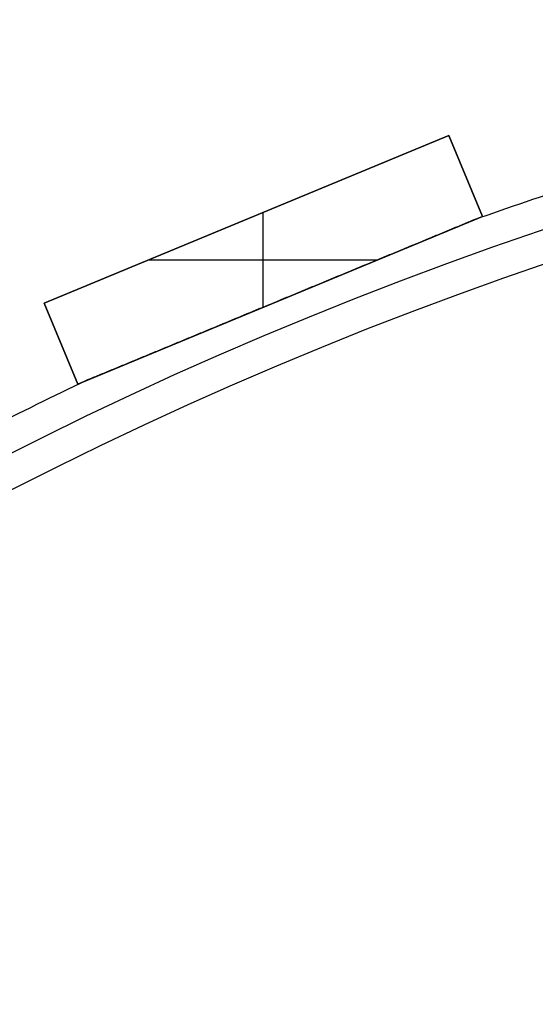
# Model space of a CAD drawing. Units: millimetres. Extents: x -189 to 189, y -189 to 189.
# Drawn here: x -83 to -59, y 138 to 183 of the extents above; entities that cross this region are included whole.
import ezdxf

# ---------------------------------------------------------------- set-up
doc = ezdxf.new("R2010")
doc.units = ezdxf.units.MM
doc.header["$MEASUREMENT"] = 0
doc.layers.add('Default', color=7, linetype='Continuous', true_color=0x000000)

# ---------------------------------------------------------------- blocks, each defined once
blk = doc.blocks.new('pantalla 380')
at = {"layer": 'Default', "color": 252, "true_color": 0x81888c}
for p, q in [((-81.471, 170.557, -21.5), (-62.993, 178.211, -21.5)), ((-62.993, 178.211, 268.5), (-81.471, 170.557, 268.5)), ((-81.471, 170.557, 123.5), (-62.993, 178.211, 123.5)), ((-62.993, 178.211, -21.5), (-61.463, 174.515, -21.5)), ((-62.993, 178.211, 268.5), (-62.993, 178.211, -21.5)), ((-61.463, 174.515, 268.5), (-62.993, 178.211, 268.5)), ((-62.993, 178.211, 123.5), (-61.463, 174.515, 123.5)), ((-62.228, 176.363, -21.5), (-62.228, 176.363, 268.5)), ((-61.463, 174.515, -21.5), (-79.94, 166.862, -21.5)), ((-79.94, 166.862, 268.5), (-61.463, 174.515, 268.5)), ((-61.463, 174.515, 123.5), (-79.94, 166.862, 123.5)), ((-71.467, 170.371, 268.5), (-71.467, 174.701, 268.5)), ((-71.467, 170.371, -21.5), (-71.467, 174.701, -21.5)), ((-61.463, 174.515, -21.5), (-61.463, 174.515, 268.5)), ((-72.232, 174.384, -21.5), (-72.232, 174.384, 268.5)), ((-76.693, 172.536, 268.5), (-66.241, 172.536, 268.5)), ((-76.693, 172.536, -21.5), (-66.241, 172.536, -21.5)), ((-81.471, 170.557, 268.5), (-81.471, 170.557, -21.5)), ((-79.94, 166.862, -21.5), (-81.471, 170.557, -21.5)), ((-81.471, 170.557, 268.5), (-79.94, 166.862, 268.5)), ((-79.94, 166.862, 123.5), (-81.471, 170.557, 123.5)), ((-70.701, 170.688, -21.5), (-70.701, 170.688, -0.827)), ((-70.701, 170.688, 0.827), (-70.701, 170.688, 246.173)), ((-70.701, 170.688, 247.827), (-70.701, 170.688, 268.5)), ((-80.706, 168.709, -21.5), (-80.706, 168.709, 268.5)), ((-79.94, 166.862, 268.5), (-79.94, 166.862, -21.5))]:
    blk.add_line(p, q, dxfattribs=at)
for centre, radius in [((0, 0, 248.5), 183.5), ((0, 0, 245.5), 183.5), ((0, 0, 1.5), 183.5), ((0, 0, -1.5), 183.5), ((0, 0, 247), 182), ((0, 0), 182)]:
    blk.add_circle(centre, radius, dxfattribs=at)
for centre, start, end in [((0, 0, 247), 107.96865, 109.53135), ((0, 0), 107.96865, 109.53135), ((0, 0, 247), 115.46865, 117.03135), ((0, 0), 115.46865, 117.03135)]:
    blk.add_arc(centre, 185, start, end, dxfattribs=at)
for points, knots in [([(-70.863, 170.621, 246.174), (-70.49, 170.776, 246.173), (-70.117, 170.93, 246.174), (-69.371, 171.24, 246.181), (-68.998, 171.394, 246.187), (-68.251, 171.703, 246.202), (-67.878, 171.858, 246.212), (-67.319, 172.089, 246.231), (-66.946, 172.244, 246.245), (-66.573, 172.398, 246.262), (-66.2, 172.553, 246.28), (-66.014, 172.63, 246.29), (-65.641, 172.785, 246.312), (-65.454, 172.862, 246.324), (-65.082, 173.016, 246.35), (-64.895, 173.093, 246.364), (-64.616, 173.209, 246.387), (-64.523, 173.248, 246.395), (-64.336, 173.325, 246.412), (-64.15, 173.402, 246.43), (-63.964, 173.479, 246.45), (-63.778, 173.556, 246.471), (-63.686, 173.594, 246.482), (-63.5, 173.671, 246.505), (-63.408, 173.71, 246.517), (-63.223, 173.786, 246.544), (-63.13, 173.824, 246.558), (-62.946, 173.901, 246.588), (-62.854, 173.939, 246.604), (-62.716, 173.996, 246.631), (-62.67, 174.015, 246.64), (-62.578, 174.053, 246.659), (-62.532, 174.072, 246.67), (-62.441, 174.11, 246.691), (-62.396, 174.129, 246.703), (-62.327, 174.157, 246.722), (-62.282, 174.176, 246.734), (-62.237, 174.195, 246.748), (-62.203, 174.209, 246.759), (-62.192, 174.213, 246.763), (-62.169, 174.223, 246.771), (-62.158, 174.227, 246.775), (-62.124, 174.241, 246.787), (-62.102, 174.25, 246.796), (-62.058, 174.269, 246.814), (-62.036, 174.277, 246.824), (-62.004, 174.291, 246.84), (-61.994, 174.295, 246.845), (-61.973, 174.304, 246.857), (-61.963, 174.308, 246.863), (-61.942, 174.316, 246.875), (-61.932, 174.321, 246.882), (-61.918, 174.327, 246.893), (-61.913, 174.329, 246.897), (-61.906, 174.332, 246.903), (-61.903, 174.333, 246.905), (-61.899, 174.335, 246.909), (-61.896, 174.335, 246.911), (-61.89, 174.338, 246.918), (-61.885, 174.34, 246.923), (-61.877, 174.344, 246.932), (-61.873, 174.345, 246.937), (-61.868, 174.347, 246.945), (-61.866, 174.348, 246.948), (-61.863, 174.349, 246.953), (-61.86, 174.351, 246.959), (-61.857, 174.352, 246.965), (-61.855, 174.353, 246.971), (-61.854, 174.353, 246.974), (-61.851, 174.354, 246.983), (-61.85, 174.355, 246.99), (-61.85, 174.355, 246.998), (-61.85, 174.355, 246.999), (-61.85, 174.355, 247)], [0.5, 0.5, 0.5, 0.5, 0.53125, 0.53125, 0.5625, 0.5625, 0.59375, 0.59375, 0.609375, 0.625, 0.625, 0.640625, 0.640625, 0.65625, 0.65625, 0.671875, 0.671875, 0.6796875, 0.6796875, 0.6875, 0.6953125, 0.6953125, 0.703125, 0.703125, 0.7109375, 0.7109375, 0.71875, 0.71875, 0.7265625, 0.7265625, 0.7304687, 0.7304687, 0.734375, 0.734375, 0.7382812, 0.7382812, 0.7402344, 0.7421875, 0.7421875, 0.7431641, 0.7431641, 0.7441406, 0.7441406, 0.7460937, 0.7460937, 0.7480469, 0.7480469, 0.7490234, 0.7490234, 0.75, 0.75, 0.7509766, 0.7509766, 0.7514648, 0.7514648, 0.751709, 0.751709, 0.7519531, 0.7519531, 0.7524414, 0.7524414, 0.7529297, 0.7529297, 0.7531738, 0.7531738, 0.753418, 0.7536621, 0.7536621, 0.7539062, 0.7539062, 0.7543945, 0.7543945, 0.7544838, 0.7544838, 0.7544838, 0.7544838]), ([(-70.863, 170.621, -0.826), (-70.49, 170.776, -0.827), (-70.117, 170.93, -0.826), (-69.371, 171.24, -0.819), (-68.998, 171.394, -0.813), (-68.251, 171.703, -0.798), (-67.878, 171.858, -0.788), (-67.319, 172.089, -0.769), (-66.946, 172.244, -0.755), (-66.573, 172.398, -0.738), (-66.2, 172.553, -0.72), (-66.014, 172.63, -0.71), (-65.641, 172.785, -0.688), (-65.454, 172.862, -0.676), (-65.082, 173.016, -0.65), (-64.895, 173.093, -0.636), (-64.616, 173.209, -0.613), (-64.523, 173.248, -0.605), (-64.336, 173.325, -0.588), (-64.15, 173.402, -0.57), (-63.964, 173.479, -0.55), (-63.778, 173.556, -0.529), (-63.686, 173.594, -0.518), (-63.5, 173.671, -0.495), (-63.408, 173.71, -0.483), (-63.223, 173.786, -0.456), (-63.13, 173.824, -0.442), (-62.946, 173.901, -0.412), (-62.854, 173.939, -0.396), (-62.716, 173.996, -0.369), (-62.67, 174.015, -0.36), (-62.578, 174.053, -0.341), (-62.532, 174.072, -0.33), (-62.441, 174.11, -0.309), (-62.396, 174.129, -0.297), (-62.327, 174.157, -0.278), (-62.282, 174.176, -0.266), (-62.237, 174.195, -0.252), (-62.203, 174.209, -0.241), (-62.192, 174.213, -0.237), (-62.169, 174.223, -0.229), (-62.158, 174.227, -0.225), (-62.124, 174.241, -0.213), (-62.102, 174.25, -0.204), (-62.058, 174.269, -0.186), (-62.036, 174.277, -0.176), (-62.004, 174.291, -0.16), (-61.994, 174.295, -0.155), (-61.973, 174.304, -0.143), (-61.963, 174.308, -0.137), (-61.942, 174.316, -0.125), (-61.932, 174.321, -0.118), (-61.918, 174.327, -0.107), (-61.913, 174.329, -0.103), (-61.906, 174.332, -0.097), (-61.903, 174.333, -0.095), (-61.899, 174.335, -0.091), (-61.896, 174.335, -0.089), (-61.89, 174.338, -0.082), (-61.885, 174.34, -0.077), (-61.877, 174.344, -0.068), (-61.873, 174.345, -0.063), (-61.868, 174.347, -0.055), (-61.866, 174.348, -0.052), (-61.863, 174.349, -0.047), (-61.86, 174.351, -0.041), (-61.857, 174.352, -0.035), (-61.855, 174.353, -0.029), (-61.854, 174.353, -0.026), (-61.851, 174.354, -0.017), (-61.85, 174.355, -0.01), (-61.85, 174.355, -0.002), (-61.85, 174.355, -0.001), (-61.85, 174.355)], [0.5, 0.5, 0.5, 0.5, 0.53125, 0.53125, 0.5625, 0.5625, 0.59375, 0.59375, 0.609375, 0.625, 0.625, 0.640625, 0.640625, 0.65625, 0.65625, 0.671875, 0.671875, 0.6796875, 0.6796875, 0.6875, 0.6953125, 0.6953125, 0.703125, 0.703125, 0.7109375, 0.7109375, 0.71875, 0.71875, 0.7265625, 0.7265625, 0.7304688, 0.7304688, 0.734375, 0.734375, 0.7382813, 0.7382813, 0.7402344, 0.7421875, 0.7421875, 0.7431641, 0.7431641, 0.7441406, 0.7441406, 0.7460938, 0.7460938, 0.7480469, 0.7480469, 0.7490234, 0.7490234, 0.75, 0.75, 0.7509766, 0.7509766, 0.7514648, 0.7514648, 0.751709, 0.751709, 0.7519531, 0.7519531, 0.7524414, 0.7524414, 0.7529297, 0.7529297, 0.7531738, 0.7531738, 0.753418, 0.7536621, 0.7536621, 0.7539063, 0.7539063, 0.7543945, 0.7543945, 0.7544838, 0.7544838, 0.7544838, 0.7544838]), ([(-61.85, 174.355, 247), (-61.85, 174.355, 247), (-61.85, 174.355, 247.003), (-61.85, 174.355, 247.005), (-61.85, 174.355, 247.01), (-61.851, 174.354, 247.016), (-61.853, 174.354, 247.022), (-61.855, 174.353, 247.029), (-61.856, 174.352, 247.032), (-61.859, 174.351, 247.041), (-61.862, 174.35, 247.046), (-61.867, 174.348, 247.055), (-61.869, 174.347, 247.057), (-61.873, 174.345, 247.062), (-61.875, 174.344, 247.065), (-61.881, 174.342, 247.072), (-61.885, 174.34, 247.077), (-61.898, 174.335, 247.09), (-61.907, 174.331, 247.099), (-61.922, 174.325, 247.11), (-61.927, 174.323, 247.114), (-61.937, 174.319, 247.121), (-61.942, 174.317, 247.124), (-61.958, 174.31, 247.134), (-61.968, 174.306, 247.141), (-61.989, 174.297, 247.153), (-62, 174.293, 247.158), (-62.022, 174.284, 247.169), (-62.033, 174.279, 247.174), (-62.066, 174.265, 247.189), (-62.088, 174.256, 247.199), (-62.122, 174.242, 247.212), (-62.133, 174.238, 247.216), (-62.156, 174.228, 247.224), (-62.19, 174.214, 247.236), (-62.224, 174.2, 247.248), (-62.27, 174.181, 247.262), (-62.293, 174.171, 247.269), (-62.362, 174.143, 247.288), (-62.408, 174.124, 247.3), (-62.501, 174.085, 247.323), (-62.547, 174.066, 247.334), (-62.64, 174.027, 247.354), (-62.687, 174.008, 247.364), (-62.781, 173.969, 247.382), (-62.874, 173.93, 247.4), (-63.015, 173.872, 247.424), (-63.109, 173.833, 247.439), (-63.204, 173.794, 247.453), (-63.251, 173.774, 247.46), (-63.393, 173.716, 247.481), (-63.487, 173.677, 247.493), (-63.676, 173.598, 247.517), (-63.77, 173.559, 247.528), (-63.96, 173.481, 247.55), (-64.149, 173.403, 247.57), (-64.338, 173.324, 247.588), (-64.622, 173.206, 247.614), (-64.812, 173.128, 247.63), (-65.191, 172.971, 247.658), (-65.38, 172.892, 247.672), (-65.76, 172.735, 247.696), (-65.95, 172.657, 247.707), (-66.329, 172.499, 247.727), (-66.709, 172.342, 247.745), (-67.089, 172.185, 247.76), (-67.469, 172.027, 247.774), (-67.659, 171.948, 247.781), (-68.04, 171.791, 247.792), (-68.23, 171.712, 247.797), (-68.8, 171.476, 247.81), (-69.18, 171.318, 247.816), (-69.751, 171.082, 247.822), (-70.036, 170.964, 247.825), (-70.369, 170.826, 247.826), (-70.535, 170.757, 247.826), (-70.618, 170.723, 247.827), (-70.66, 170.706, 247.827), (-70.681, 170.697, 247.827), (-70.691, 170.693, 247.827), (-70.696, 170.691, 247.827), (-70.699, 170.689, 247.827), (-70.7, 170.689, 247.827), (-70.701, 170.689, 247.827), (-70.701, 170.689, 247.827), (-70.701, 170.688, 247.827), (-70.701, 170.688, 247.827)], [0.7544838, 0.7544838, 0.7544838, 0.7544838, 0.7545166, 0.7546387, 0.7546387, 0.7548828, 0.755127, 0.755127, 0.7553711, 0.7553711, 0.7558594, 0.7558594, 0.7561035, 0.7561035, 0.7563477, 0.7563477, 0.7568359, 0.7568359, 0.7578125, 0.7578125, 0.7583008, 0.7583008, 0.7587891, 0.7587891, 0.7597656, 0.7597656, 0.7607422, 0.7607422, 0.7617187, 0.7617187, 0.7636719, 0.7636719, 0.7646484, 0.7646484, 0.765625, 0.7675781, 0.7675781, 0.7695312, 0.7695312, 0.7734375, 0.7734375, 0.7773437, 0.7773437, 0.78125, 0.78125, 0.7851562, 0.7890625, 0.7929687, 0.7929687, 0.796875, 0.796875, 0.8046875, 0.8046875, 0.8125, 0.8125, 0.8203125, 0.828125, 0.828125, 0.84375, 0.84375, 0.859375, 0.859375, 0.875, 0.875, 0.890625, 0.90625, 0.90625, 0.921875, 0.921875, 0.9375, 0.9375, 0.96875, 0.96875, 0.984375, 0.9921875, 0.9960937, 0.9980469, 0.9990234, 0.9995117, 0.9997559, 0.9998779, 0.999939, 0.9999695, 0.9999847, 0.9999847, 1, 1, 1, 1]), ([(-61.85, 174.355), (-61.85, 174.355, 0), (-61.85, 174.355, 0.003), (-61.85, 174.355, 0.005), (-61.85, 174.355, 0.01), (-61.851, 174.354, 0.016), (-61.853, 174.354, 0.022), (-61.855, 174.353, 0.029), (-61.856, 174.352, 0.032), (-61.859, 174.351, 0.041), (-61.862, 174.35, 0.046), (-61.867, 174.348, 0.055), (-61.869, 174.347, 0.057), (-61.873, 174.345, 0.062), (-61.875, 174.344, 0.065), (-61.881, 174.342, 0.072), (-61.885, 174.34, 0.077), (-61.898, 174.335, 0.09), (-61.907, 174.331, 0.099), (-61.922, 174.325, 0.11), (-61.927, 174.323, 0.114), (-61.937, 174.319, 0.121), (-61.942, 174.317, 0.124), (-61.958, 174.31, 0.134), (-61.968, 174.306, 0.141), (-61.989, 174.297, 0.153), (-62, 174.293, 0.158), (-62.022, 174.284, 0.169), (-62.033, 174.279, 0.174), (-62.066, 174.265, 0.189), (-62.088, 174.256, 0.199), (-62.122, 174.242, 0.212), (-62.133, 174.238, 0.216), (-62.156, 174.228, 0.224), (-62.19, 174.214, 0.236), (-62.224, 174.2, 0.248), (-62.27, 174.181, 0.262), (-62.293, 174.171, 0.269), (-62.362, 174.143, 0.288), (-62.408, 174.124, 0.3), (-62.501, 174.085, 0.323), (-62.547, 174.066, 0.334), (-62.64, 174.027, 0.354), (-62.687, 174.008, 0.364), (-62.781, 173.969, 0.382), (-62.874, 173.93, 0.4), (-63.015, 173.872, 0.424), (-63.109, 173.833, 0.439), (-63.204, 173.794, 0.453), (-63.251, 173.774, 0.46), (-63.393, 173.716, 0.481), (-63.487, 173.677, 0.493), (-63.676, 173.598, 0.517), (-63.77, 173.559, 0.528), (-63.96, 173.481, 0.55), (-64.149, 173.403, 0.57), (-64.338, 173.324, 0.588), (-64.622, 173.206, 0.614), (-64.812, 173.128, 0.63), (-65.191, 172.971, 0.658), (-65.38, 172.892, 0.672), (-65.76, 172.735, 0.696), (-65.95, 172.657, 0.707), (-66.329, 172.499, 0.727), (-66.709, 172.342, 0.745), (-67.089, 172.185, 0.76), (-67.469, 172.027, 0.774), (-67.659, 171.948, 0.781), (-68.04, 171.791, 0.792), (-68.23, 171.712, 0.797), (-68.8, 171.476, 0.81), (-69.18, 171.318, 0.816), (-69.751, 171.082, 0.822), (-70.036, 170.964, 0.825), (-70.369, 170.826, 0.826), (-70.535, 170.757, 0.826), (-70.618, 170.723, 0.827), (-70.66, 170.706, 0.827), (-70.681, 170.697, 0.827), (-70.691, 170.693, 0.827), (-70.696, 170.691, 0.827), (-70.699, 170.689, 0.827), (-70.7, 170.689, 0.827), (-70.701, 170.689, 0.827), (-70.701, 170.689, 0.827), (-70.701, 170.688, 0.827), (-70.701, 170.688, 0.827)], [0.7544838, 0.7544838, 0.7544838, 0.7544838, 0.7545166, 0.7546387, 0.7546387, 0.7548828, 0.755127, 0.755127, 0.7553711, 0.7553711, 0.7558594, 0.7558594, 0.7561035, 0.7561035, 0.7563477, 0.7563477, 0.7568359, 0.7568359, 0.7578125, 0.7578125, 0.7583008, 0.7583008, 0.7587891, 0.7587891, 0.7597656, 0.7597656, 0.7607422, 0.7607422, 0.7617188, 0.7617188, 0.7636719, 0.7636719, 0.7646484, 0.7646484, 0.765625, 0.7675781, 0.7675781, 0.7695313, 0.7695313, 0.7734375, 0.7734375, 0.7773438, 0.7773438, 0.78125, 0.78125, 0.7851563, 0.7890625, 0.7929688, 0.7929688, 0.796875, 0.796875, 0.8046875, 0.8046875, 0.8125, 0.8125, 0.8203125, 0.828125, 0.828125, 0.84375, 0.84375, 0.859375, 0.859375, 0.875, 0.875, 0.890625, 0.90625, 0.90625, 0.921875, 0.921875, 0.9375, 0.9375, 0.96875, 0.96875, 0.984375, 0.9921875, 0.9960938, 0.9980469, 0.9990234, 0.9995117, 0.9997559, 0.9998779, 0.999939, 0.9999695, 0.9999847, 0.9999847, 1, 1, 1, 1]), ([(-70.701, 170.688, 247.827), (-71.068, 170.536, 247.827), (-71.435, 170.384, 247.825), (-72.169, 170.081, 247.817), (-72.536, 169.929, 247.811), (-73.269, 169.625, 247.795), (-73.636, 169.473, 247.784), (-74.186, 169.245, 247.765), (-74.552, 169.093, 247.751), (-74.919, 168.941, 247.734), (-75.285, 168.79, 247.716), (-75.468, 168.714, 247.706), (-75.834, 168.562, 247.684), (-76.017, 168.486, 247.672), (-76.383, 168.335, 247.646), (-76.566, 168.259, 247.632), (-76.932, 168.108, 247.601), (-77.114, 168.032, 247.584), (-77.388, 167.919, 247.555), (-77.479, 167.881, 247.546), (-77.662, 167.805, 247.525), (-77.753, 167.767, 247.514), (-77.936, 167.692, 247.491), (-78.027, 167.654, 247.478), (-78.209, 167.579, 247.452), (-78.299, 167.541, 247.438), (-78.481, 167.466, 247.408), (-78.571, 167.429, 247.392), (-78.707, 167.372, 247.366), (-78.752, 167.354, 247.356), (-78.842, 167.316, 247.337), (-78.887, 167.298, 247.327), (-78.954, 167.27, 247.31), (-78.976, 167.261, 247.305), (-79.021, 167.242, 247.293), (-79.066, 167.224, 247.281), (-79.132, 167.196, 247.262), (-79.176, 167.178, 247.248), (-79.22, 167.16, 247.234), (-79.242, 167.151, 247.226), (-79.285, 167.133, 247.21), (-79.306, 167.124, 247.202), (-79.349, 167.106, 247.184), (-79.37, 167.098, 247.175), (-79.401, 167.085, 247.159), (-79.411, 167.081, 247.154), (-79.432, 167.072, 247.142), (-79.442, 167.068, 247.136), (-79.462, 167.06, 247.123), (-79.472, 167.055, 247.117), (-79.484, 167.05, 247.107), (-79.487, 167.049, 247.106), (-79.491, 167.047, 247.102), (-79.498, 167.045, 247.096), (-79.51, 167.04, 247.086), (-79.518, 167.036, 247.077), (-79.526, 167.033, 247.068), (-79.53, 167.031, 247.063), (-79.535, 167.029, 247.055), (-79.537, 167.029, 247.052), (-79.54, 167.027, 247.047), (-79.543, 167.026, 247.041), (-79.546, 167.025, 247.035), (-79.548, 167.024, 247.029), (-79.549, 167.024, 247.026), (-79.552, 167.022, 247.017), (-79.553, 167.022, 247.011), (-79.553, 167.022, 247.003), (-79.553, 167.022, 247.001), (-79.553, 167.022, 247)], [0, 0, 0, 0, 0.03125, 0.03125, 0.0625, 0.0625, 0.09375, 0.09375, 0.109375, 0.125, 0.125, 0.140625, 0.140625, 0.15625, 0.15625, 0.171875, 0.171875, 0.1875, 0.1875, 0.1953125, 0.1953125, 0.203125, 0.203125, 0.2109375, 0.2109375, 0.21875, 0.21875, 0.2265625, 0.2265625, 0.2304687, 0.2304687, 0.234375, 0.234375, 0.2363281, 0.2363281, 0.2382812, 0.2402344, 0.2421875, 0.2421875, 0.2441406, 0.2441406, 0.2460937, 0.2460937, 0.2480469, 0.2480469, 0.2490234, 0.2490234, 0.25, 0.25, 0.2509766, 0.2509766, 0.2512207, 0.2512207, 0.2514648, 0.2519531, 0.2524414, 0.2524414, 0.2529297, 0.2529297, 0.2531738, 0.2531738, 0.253418, 0.2536621, 0.2536621, 0.2539062, 0.2539062, 0.2543945, 0.2543945, 0.2545049, 0.2545049, 0.2545049, 0.2545049]), ([(-70.701, 170.688, 0.827), (-71.068, 170.536, 0.827), (-71.435, 170.384, 0.825), (-72.169, 170.081, 0.817), (-72.536, 169.929, 0.811), (-73.269, 169.625, 0.795), (-73.636, 169.473, 0.784), (-74.186, 169.245, 0.765), (-74.552, 169.093, 0.751), (-74.919, 168.941, 0.734), (-75.285, 168.79, 0.716), (-75.468, 168.714, 0.706), (-75.834, 168.562, 0.684), (-76.017, 168.486, 0.672), (-76.383, 168.335, 0.646), (-76.566, 168.259, 0.632), (-76.932, 168.108, 0.601), (-77.114, 168.032, 0.584), (-77.388, 167.919, 0.555), (-77.479, 167.881, 0.546), (-77.662, 167.805, 0.525), (-77.753, 167.767, 0.514), (-77.936, 167.692, 0.491), (-78.027, 167.654, 0.478), (-78.209, 167.579, 0.452), (-78.299, 167.541, 0.438), (-78.481, 167.466, 0.408), (-78.571, 167.429, 0.392), (-78.707, 167.372, 0.366), (-78.752, 167.354, 0.356), (-78.842, 167.316, 0.337), (-78.887, 167.298, 0.327), (-78.954, 167.27, 0.31), (-78.976, 167.261, 0.305), (-79.021, 167.242, 0.293), (-79.066, 167.224, 0.281), (-79.132, 167.196, 0.262), (-79.176, 167.178, 0.248), (-79.22, 167.16, 0.234), (-79.242, 167.151, 0.226), (-79.285, 167.133, 0.21), (-79.306, 167.124, 0.202), (-79.349, 167.106, 0.184), (-79.37, 167.098, 0.175), (-79.401, 167.085, 0.159), (-79.411, 167.081, 0.154), (-79.432, 167.072, 0.142), (-79.442, 167.068, 0.136), (-79.462, 167.06, 0.123), (-79.472, 167.055, 0.117), (-79.484, 167.05, 0.107), (-79.487, 167.049, 0.106), (-79.491, 167.047, 0.102), (-79.498, 167.045, 0.096), (-79.51, 167.04, 0.086), (-79.518, 167.036, 0.077), (-79.526, 167.033, 0.068), (-79.53, 167.031, 0.063), (-79.535, 167.029, 0.055), (-79.537, 167.029, 0.052), (-79.54, 167.027, 0.047), (-79.543, 167.026, 0.041), (-79.546, 167.025, 0.035), (-79.548, 167.024, 0.029), (-79.549, 167.024, 0.026), (-79.552, 167.022, 0.017), (-79.553, 167.022, 0.011), (-79.553, 167.022, 0.003), (-79.553, 167.022, 0.001), (-79.553, 167.022)], [0, 0, 0, 0, 0.03125, 0.03125, 0.0625, 0.0625, 0.09375, 0.09375, 0.109375, 0.125, 0.125, 0.140625, 0.140625, 0.15625, 0.15625, 0.171875, 0.171875, 0.1875, 0.1875, 0.1953125, 0.1953125, 0.203125, 0.203125, 0.2109375, 0.2109375, 0.21875, 0.21875, 0.2265625, 0.2265625, 0.2304688, 0.2304688, 0.234375, 0.234375, 0.2363281, 0.2363281, 0.2382813, 0.2402344, 0.2421875, 0.2421875, 0.2441406, 0.2441406, 0.2460938, 0.2460938, 0.2480469, 0.2480469, 0.2490234, 0.2490234, 0.25, 0.25, 0.2509766, 0.2509766, 0.2512207, 0.2512207, 0.2514648, 0.2519531, 0.2524414, 0.2524414, 0.2529297, 0.2529297, 0.2531738, 0.2531738, 0.253418, 0.2536621, 0.2536621, 0.2539063, 0.2539063, 0.2543945, 0.2543945, 0.2545049, 0.2545049, 0.2545049, 0.2545049]), ([(-79.553, 167.022, 247), (-79.553, 167.022, 247), (-79.553, 167.022, 246.998), (-79.553, 167.022, 246.996), (-79.553, 167.022, 246.991), (-79.552, 167.022, 246.985), (-79.551, 167.023, 246.979), (-79.549, 167.024, 246.973), (-79.548, 167.024, 246.97), (-79.544, 167.026, 246.961), (-79.541, 167.027, 246.955), (-79.536, 167.029, 246.947), (-79.535, 167.029, 246.944), (-79.531, 167.031, 246.939), (-79.529, 167.032, 246.937), (-79.524, 167.034, 246.929), (-79.519, 167.036, 246.925), (-79.507, 167.041, 246.911), (-79.498, 167.045, 246.903), (-79.483, 167.051, 246.892), (-79.478, 167.053, 246.888), (-79.469, 167.057, 246.881), (-79.464, 167.059, 246.878), (-79.448, 167.065, 246.868), (-79.438, 167.069, 246.861), (-79.417, 167.078, 246.85), (-79.407, 167.082, 246.844), (-79.386, 167.091, 246.833), (-79.375, 167.096, 246.828), (-79.343, 167.109, 246.813), (-79.321, 167.118, 246.804), (-79.288, 167.132, 246.791), (-79.277, 167.136, 246.787), (-79.254, 167.146, 246.778), (-79.221, 167.159, 246.766), (-79.187, 167.173, 246.755), (-79.142, 167.192, 246.741), (-79.12, 167.201, 246.734), (-79.052, 167.229, 246.715), (-79.007, 167.248, 246.703), (-78.916, 167.286, 246.68), (-78.87, 167.305, 246.67), (-78.779, 167.343, 246.649), (-78.733, 167.362, 246.64), (-78.641, 167.4, 246.621), (-78.549, 167.438, 246.604), (-78.411, 167.495, 246.58), (-78.318, 167.533, 246.565), (-78.226, 167.572, 246.551), (-78.179, 167.591, 246.544), (-78.04, 167.649, 246.524), (-77.947, 167.687, 246.511), (-77.762, 167.764, 246.487), (-77.669, 167.802, 246.476), (-77.483, 167.879, 246.455), (-77.297, 167.956, 246.435), (-77.112, 168.033, 246.417), (-76.833, 168.149, 246.391), (-76.646, 168.226, 246.375), (-76.274, 168.38, 246.346), (-76.088, 168.457, 246.333), (-75.715, 168.612, 246.309), (-75.529, 168.689, 246.298), (-75.156, 168.843, 246.277), (-74.783, 168.998, 246.259), (-74.41, 169.152, 246.243), (-74.036, 169.307, 246.229), (-73.85, 169.384, 246.223), (-73.476, 169.539, 246.211), (-73.29, 169.616, 246.206), (-72.73, 169.848, 246.193), (-72.356, 170.003, 246.186), (-71.61, 170.312, 246.177), (-71.237, 170.467, 246.174), (-70.863, 170.621, 246.174)], [0.2545049, 0.2545049, 0.2545049, 0.2545049, 0.2545166, 0.2546387, 0.2546387, 0.2548828, 0.255127, 0.255127, 0.2553711, 0.2553711, 0.2558594, 0.2558594, 0.2561035, 0.2561035, 0.2563477, 0.2563477, 0.2568359, 0.2568359, 0.2578125, 0.2578125, 0.2583008, 0.2583008, 0.2587891, 0.2587891, 0.2597656, 0.2597656, 0.2607422, 0.2607422, 0.2617187, 0.2617187, 0.2636719, 0.2636719, 0.2646484, 0.2646484, 0.265625, 0.2675781, 0.2675781, 0.2695312, 0.2695312, 0.2734375, 0.2734375, 0.2773437, 0.2773437, 0.28125, 0.28125, 0.2851562, 0.2890625, 0.2929687, 0.2929687, 0.296875, 0.296875, 0.3046875, 0.3046875, 0.3125, 0.3125, 0.3203125, 0.328125, 0.328125, 0.34375, 0.34375, 0.359375, 0.359375, 0.375, 0.375, 0.390625, 0.40625, 0.40625, 0.421875, 0.421875, 0.4375, 0.4375, 0.46875, 0.46875, 0.5, 0.5, 0.5, 0.5]), ([(-79.553, 167.022), (-79.553, 167.022, 0), (-79.553, 167.022, -0.002), (-79.553, 167.022, -0.004), (-79.553, 167.022, -0.009), (-79.552, 167.022, -0.015), (-79.551, 167.023, -0.021), (-79.549, 167.024, -0.027), (-79.548, 167.024, -0.03), (-79.544, 167.026, -0.039), (-79.541, 167.027, -0.045), (-79.536, 167.029, -0.053), (-79.535, 167.029, -0.056), (-79.531, 167.031, -0.061), (-79.529, 167.032, -0.063), (-79.524, 167.034, -0.071), (-79.519, 167.036, -0.075), (-79.507, 167.041, -0.089), (-79.498, 167.045, -0.097), (-79.483, 167.051, -0.108), (-79.478, 167.053, -0.112), (-79.469, 167.057, -0.119), (-79.464, 167.059, -0.122), (-79.448, 167.065, -0.132), (-79.438, 167.069, -0.139), (-79.417, 167.078, -0.15), (-79.407, 167.082, -0.156), (-79.386, 167.091, -0.167), (-79.375, 167.096, -0.172), (-79.343, 167.109, -0.187), (-79.321, 167.118, -0.196), (-79.288, 167.132, -0.209), (-79.277, 167.136, -0.213), (-79.254, 167.146, -0.222), (-79.221, 167.159, -0.234), (-79.187, 167.173, -0.245), (-79.142, 167.192, -0.259), (-79.12, 167.201, -0.266), (-79.052, 167.229, -0.285), (-79.007, 167.248, -0.297), (-78.916, 167.286, -0.32), (-78.87, 167.305, -0.33), (-78.779, 167.343, -0.351), (-78.733, 167.362, -0.36), (-78.641, 167.4, -0.379), (-78.549, 167.438, -0.396), (-78.411, 167.495, -0.42), (-78.318, 167.533, -0.435), (-78.226, 167.572, -0.449), (-78.179, 167.591, -0.456), (-78.04, 167.649, -0.476), (-77.947, 167.687, -0.489), (-77.762, 167.764, -0.513), (-77.669, 167.802, -0.524), (-77.483, 167.879, -0.545), (-77.297, 167.956, -0.565), (-77.112, 168.033, -0.583), (-76.833, 168.149, -0.609), (-76.646, 168.226, -0.625), (-76.274, 168.38, -0.654), (-76.088, 168.457, -0.667), (-75.715, 168.612, -0.691), (-75.529, 168.689, -0.702), (-75.156, 168.843, -0.723), (-74.783, 168.998, -0.741), (-74.41, 169.152, -0.757), (-74.036, 169.307, -0.771), (-73.85, 169.384, -0.777), (-73.476, 169.539, -0.789), (-73.29, 169.616, -0.794), (-72.73, 169.848, -0.807), (-72.356, 170.003, -0.814), (-71.61, 170.312, -0.823), (-71.237, 170.467, -0.826), (-70.863, 170.621, -0.826)], [0.2545049, 0.2545049, 0.2545049, 0.2545049, 0.2545166, 0.2546387, 0.2546387, 0.2548828, 0.255127, 0.255127, 0.2553711, 0.2553711, 0.2558594, 0.2558594, 0.2561035, 0.2561035, 0.2563477, 0.2563477, 0.2568359, 0.2568359, 0.2578125, 0.2578125, 0.2583008, 0.2583008, 0.2587891, 0.2587891, 0.2597656, 0.2597656, 0.2607422, 0.2607422, 0.2617188, 0.2617188, 0.2636719, 0.2636719, 0.2646484, 0.2646484, 0.265625, 0.2675781, 0.2675781, 0.2695313, 0.2695313, 0.2734375, 0.2734375, 0.2773438, 0.2773438, 0.28125, 0.28125, 0.2851563, 0.2890625, 0.2929688, 0.2929688, 0.296875, 0.296875, 0.3046875, 0.3046875, 0.3125, 0.3125, 0.3203125, 0.328125, 0.328125, 0.34375, 0.34375, 0.359375, 0.359375, 0.375, 0.375, 0.390625, 0.40625, 0.40625, 0.421875, 0.421875, 0.4375, 0.4375, 0.46875, 0.46875, 0.5, 0.5, 0.5, 0.5])]:
    blk.add_open_spline(points, degree=3, knots=knots, dxfattribs=at)
blk = doc.blocks.new('6026 LOW')
at = {"layer": 'Default'}
blk.add_blockref('pantalla 380', (0.07, -0.224, 383.42), dxfattribs=at)

msp = doc.modelspace()

# ---------------------------------------------------------------- block references
at = {"layer": 'Default'}
msp.add_blockref('6026 LOW', (0, 0), dxfattribs=at)

doc.saveas('drawing.dxf')
